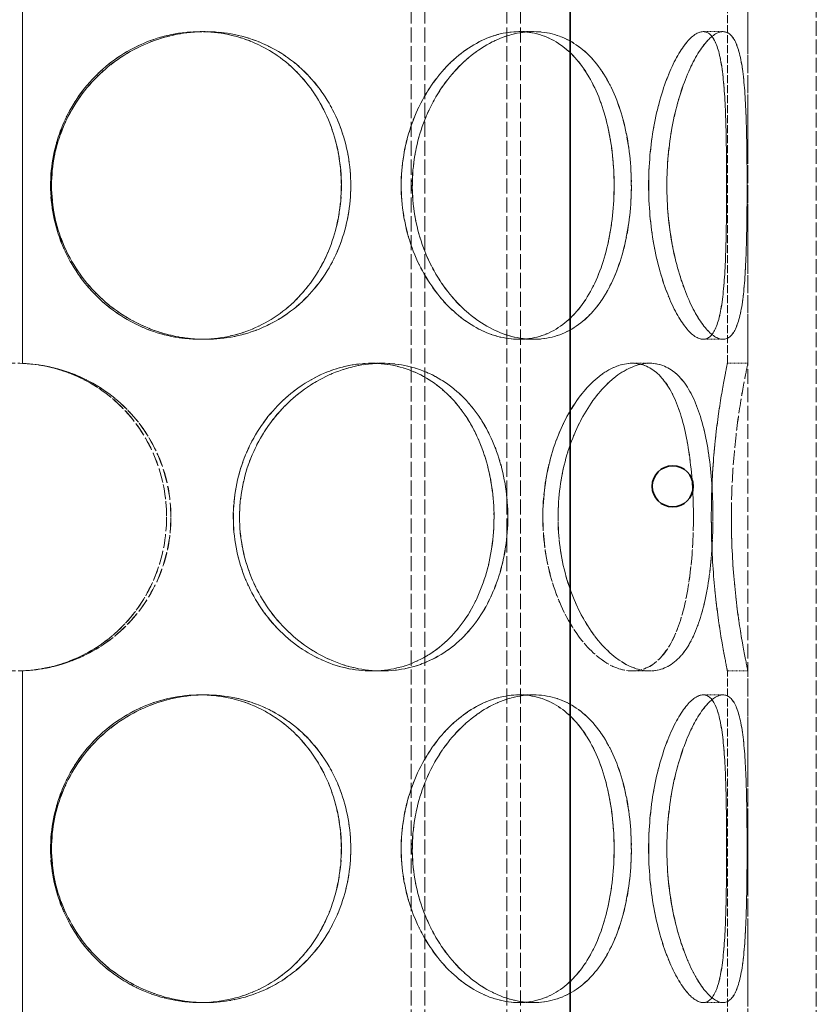
# Model space of a CAD drawing. Units: millimetres. Extents: x 3329 to 8724, y 9333 to 11943.
# Drawn here: x 5271 to 5387, y 11239 to 11383 of the extents above; entities that cross this region are included whole.
import ezdxf

# ---------------------------------------------------------------- set-up
doc = ezdxf.new("R2010")
doc.units = ezdxf.units.MM
doc.linetypes.add('DASHED', pattern=[0.2068, 0.1655, -0.0413])
doc.layers.add('Hidden (ISO)', color=1, linetype='DASHED', lineweight=18)
doc.layers.add('Visible (ISO)', color=7, linetype='Continuous', lineweight=35)

msp = doc.modelspace()

# ---------------------------------------------------------------- linework, layer by layer
at = {"layer": 'Hidden (ISO)', "ltscale": 12.952473}
for p, q in [((5377.31, 10879.71), (5377.31, 11479.71)), ((5387.31, 10879.71), (5387.31, 11479.71))]:
    msp.add_line(p, q, dxfattribs=at)
at = {"layer": 'Hidden (ISO)', "ltscale": 13.355439}
for p, q in [((5328.07, 10879.71), (5328.07, 11459.71)), ((5330.07, 10879.71), (5330.07, 11459.71)), ((5342.07, 10879.71), (5342.07, 11459.71)), ((5344.07, 10879.71), (5344.07, 11459.71))]:
    msp.add_line(p, q, dxfattribs=at)
at = {"layer": 'Hidden (ISO)', "ltscale": 7.076461}
for p, q in [((5271.22, 11384.73), (5271.22, 11332.69)), ((5271.25, 11332.69), (5271.25, 11384.73)), ((5271.22, 11287.73), (5271.22, 11235.69)), ((5271.25, 11235.69), (5271.25, 11287.73))]:
    msp.add_line(p, q, dxfattribs=at)
at = {"layer": 'Hidden (ISO)', "ltscale": 7.071067}
for p, q in [((5374.31, 11332.71), (5374.31, 11384.71)), ((5377.31, 11332.71), (5377.31, 11384.71)), ((5374.31, 11235.71), (5374.31, 11287.71)), ((5377.31, 11235.71), (5377.31, 11287.71))]:
    msp.add_line(p, q, dxfattribs=at)
at = {"layer": 'Hidden (ISO)', "ltscale": 0.407852}
for p, q in [((5297.2, 11381.21), (5297.97, 11381.21)), ((5343.84, 11381.21), (5345.96, 11381.21)), ((5370.77, 11381.21), (5373.66, 11381.21)), ((5297.97, 11336.21), (5297.2, 11336.21)), ((5345.96, 11336.21), (5343.84, 11336.21)), ((5373.66, 11336.21), (5370.77, 11336.21)), ((5271.25, 11332.69), (5271.22, 11332.69)), ((5322.29, 11332.71), (5323.79, 11332.71)), ((5360.37, 11332.71), (5362.97, 11332.71)), ((5374.31, 11332.71), (5377.31, 11332.71)), ((5271.22, 11287.73), (5271.25, 11287.73)), ((5323.79, 11287.71), (5322.29, 11287.71)), ((5362.97, 11287.71), (5360.37, 11287.71)), ((5377.31, 11287.71), (5374.31, 11287.71)), ((5297.2, 11284.21), (5297.97, 11284.21)), ((5343.84, 11284.21), (5345.96, 11284.21)), ((5370.77, 11284.21), (5373.66, 11284.21)), ((5297.97, 11239.21), (5297.2, 11239.21)), ((5345.96, 11239.21), (5343.84, 11239.21)), ((5373.66, 11239.21), (5370.77, 11239.21))]:
    msp.add_line(p, q, dxfattribs=at)
at = {"layer": 'Hidden (ISO)', "ltscale": 0.00715}
for p, q in [((5297.97, 11381.21), (5297.99, 11381.21)), ((5297.99, 11336.21), (5297.97, 11336.21)), ((5297.97, 11284.21), (5297.99, 11284.21)), ((5297.99, 11239.21), (5297.97, 11239.21))]:
    msp.add_line(p, q, dxfattribs=at)
at = {"layer": 'Hidden (ISO)', "ltscale": 0.001842}
for p, q in [((5345.96, 11381.21), (5345.97, 11381.21)), ((5345.97, 11336.21), (5345.96, 11336.21)), ((5345.96, 11284.21), (5345.97, 11284.21)), ((5345.97, 11239.21), (5345.96, 11239.21))]:
    msp.add_line(p, q, dxfattribs=at)
at = {"layer": 'Hidden (ISO)', "ltscale": 0.000420229}
for p, q in [((5373.66, 11381.21), (5373.67, 11381.21)), ((5373.67, 11336.21), (5373.66, 11336.21)), ((5373.66, 11284.21), (5373.67, 11284.21)), ((5373.67, 11239.21), (5373.66, 11239.21))]:
    msp.add_line(p, q, dxfattribs=at)
at = {"layer": 'Hidden (ISO)', "ltscale": 0.003263}
for p, q in [((5323.79, 11332.71), (5323.8, 11332.71)), ((5323.8, 11287.71), (5323.79, 11287.71))]:
    msp.add_line(p, q, dxfattribs=at)
at = {"layer": 'Hidden (ISO)', "ltscale": 0.001021}
for p, q in [((5362.97, 11332.71), (5362.98, 11332.71)), ((5362.98, 11287.71), (5362.97, 11287.71))]:
    msp.add_line(p, q, dxfattribs=at)
at = {"layer": 'Hidden (ISO)', "ltscale": 12.120359}
for points in [[(5317.85, 11358.71), (5317.85, 11361.65), (5317.34, 11364.59), (5315.35, 11370.04), (5313.87, 11372.53), (5310.11, 11376.7), (5307.83, 11378.37), (5302.77, 11380.62), (5300, 11381.21), (5294.39, 11381.21), (5291.56, 11380.62), (5286.28, 11378.37), (5283.84, 11376.7), (5279.76, 11372.53), (5278.12, 11370.04), (5275.9, 11364.59), (5275.33, 11361.65), (5275.33, 11355.76), (5275.9, 11352.82), (5278.12, 11347.37), (5279.76, 11344.88), (5283.84, 11340.71), (5286.28, 11339.05), (5291.56, 11336.79), (5294.39, 11336.21), (5300, 11336.21), (5302.77, 11336.79), (5307.83, 11339.05), (5310.11, 11340.71), (5313.87, 11344.88), (5315.35, 11347.37), (5317.34, 11352.82), (5317.85, 11355.76), (5317.85, 11358.71)], [(5275.34, 11358.71), (5275.34, 11361.65), (5275.92, 11364.59), (5278.13, 11370.04), (5279.77, 11372.53), (5283.85, 11376.7), (5286.29, 11378.37), (5291.57, 11380.62), (5294.41, 11381.21), (5300.02, 11381.21), (5302.79, 11380.62), (5307.84, 11378.37), (5310.12, 11376.7), (5313.88, 11372.53), (5315.36, 11370.04), (5317.35, 11364.59), (5317.87, 11361.65), (5317.87, 11355.76), (5317.35, 11352.82), (5315.36, 11347.37), (5313.88, 11344.88), (5310.12, 11340.71), (5307.84, 11339.05), (5302.79, 11336.79), (5300.02, 11336.21), (5294.41, 11336.21), (5291.57, 11336.79), (5286.29, 11339.05), (5283.85, 11340.71), (5279.77, 11344.88), (5278.13, 11347.37), (5275.92, 11352.82), (5275.34, 11355.76), (5275.34, 11358.71)], [(5357.74, 11358.71), (5357.74, 11361.65), (5357.43, 11364.59), (5356.2, 11370.04), (5355.27, 11372.53), (5352.83, 11376.7), (5351.32, 11378.37), (5347.85, 11380.62), (5345.89, 11381.21), (5341.78, 11381.21), (5339.64, 11380.62), (5335.55, 11378.37), (5333.61, 11376.7), (5330.3, 11372.53), (5328.94, 11370.04), (5327.09, 11364.59), (5326.6, 11361.65), (5326.6, 11355.76), (5327.09, 11352.82), (5328.94, 11347.37), (5330.3, 11344.88), (5333.61, 11340.71), (5335.55, 11339.05), (5339.64, 11336.79), (5341.78, 11336.21), (5345.89, 11336.21), (5347.85, 11336.79), (5351.32, 11339.05), (5352.83, 11340.71), (5355.27, 11344.88), (5356.2, 11347.37), (5357.43, 11352.82), (5357.74, 11355.76), (5357.74, 11358.71)], [(5326.61, 11358.71), (5326.61, 11361.65), (5327.1, 11364.59), (5328.95, 11370.04), (5330.31, 11372.53), (5333.62, 11376.7), (5335.56, 11378.37), (5339.65, 11380.62), (5341.79, 11381.21), (5345.9, 11381.21), (5347.86, 11380.62), (5351.33, 11378.37), (5352.84, 11376.7), (5355.28, 11372.53), (5356.2, 11370.04), (5357.44, 11364.59), (5357.75, 11361.65), (5357.75, 11355.76), (5357.44, 11352.82), (5356.2, 11347.37), (5355.28, 11344.88), (5352.84, 11340.71), (5351.33, 11339.05), (5347.86, 11336.79), (5345.9, 11336.21), (5341.79, 11336.21), (5339.65, 11336.79), (5335.56, 11339.05), (5333.62, 11340.71), (5330.31, 11344.88), (5328.95, 11347.37), (5327.1, 11352.82), (5326.61, 11355.76), (5326.61, 11358.71)], [(5374.19, 11358.71), (5374.19, 11361.65), (5374.17, 11364.59), (5374.02, 11370.04), (5373.9, 11372.53), (5373.44, 11376.7), (5373.11, 11378.37), (5372.15, 11380.62), (5371.52, 11381.21), (5370.01, 11381.21), (5369.14, 11380.62), (5367.33, 11378.37), (5366.4, 11376.7), (5364.76, 11372.53), (5364.04, 11370.04), (5363.06, 11364.59), (5362.79, 11361.65), (5362.79, 11355.76), (5363.06, 11352.82), (5364.04, 11347.37), (5364.76, 11344.88), (5366.4, 11340.71), (5367.33, 11339.05), (5369.14, 11336.79), (5370.01, 11336.21), (5371.52, 11336.21), (5372.15, 11336.79), (5373.11, 11339.05), (5373.44, 11340.71), (5373.9, 11344.88), (5374.02, 11347.37), (5374.17, 11352.82), (5374.19, 11355.76), (5374.19, 11358.71)], [(5362.8, 11358.71), (5362.8, 11361.65), (5363.06, 11364.59), (5364.05, 11370.04), (5364.76, 11372.53), (5366.41, 11376.7), (5367.34, 11378.37), (5369.14, 11380.62), (5370.02, 11381.21), (5371.52, 11381.21), (5372.15, 11380.62), (5373.11, 11378.37), (5373.45, 11376.7), (5373.9, 11372.53), (5374.02, 11370.04), (5374.17, 11364.59), (5374.19, 11361.65), (5374.19, 11355.76), (5374.17, 11352.82), (5374.02, 11347.37), (5373.9, 11344.88), (5373.45, 11340.71), (5373.11, 11339.05), (5372.15, 11336.79), (5371.52, 11336.21), (5370.02, 11336.21), (5369.14, 11336.79), (5367.34, 11339.05), (5366.41, 11340.71), (5364.76, 11344.88), (5364.05, 11347.37), (5363.06, 11352.82), (5362.8, 11355.76), (5362.8, 11358.71)], [(5292.29, 11310.21), (5292.29, 11313.15), (5291.73, 11316.09), (5289.55, 11321.54), (5287.93, 11324.03), (5283.87, 11328.2), (5281.43, 11329.87), (5276.08, 11332.12), (5273.18, 11332.71), (5267.37, 11332.71), (5264.47, 11332.12), (5259.12, 11329.87), (5256.68, 11328.2), (5252.62, 11324.03), (5251.01, 11321.54), (5248.83, 11316.09), (5248.26, 11313.15), (5248.26, 11307.26), (5248.83, 11304.32), (5251.01, 11298.87), (5252.62, 11296.38), (5256.68, 11292.21), (5259.12, 11290.55), (5264.47, 11288.29), (5267.37, 11287.71), (5273.18, 11287.71), (5276.08, 11288.29), (5281.43, 11290.55), (5283.87, 11292.21), (5287.93, 11296.38), (5289.55, 11298.87), (5291.73, 11304.32), (5292.29, 11307.26), (5292.29, 11310.21)], [(5340.18, 11310.21), (5340.18, 11313.15), (5339.75, 11316.09), (5338.08, 11321.54), (5336.84, 11324.03), (5333.63, 11328.2), (5331.67, 11329.87), (5327.25, 11332.12), (5324.8, 11332.71), (5319.77, 11332.71), (5317.2, 11332.12), (5312.35, 11329.87), (5310.08, 11328.2), (5306.25, 11324.03), (5304.7, 11321.54), (5302.6, 11316.09), (5302.05, 11313.15), (5302.05, 11307.26), (5302.6, 11304.32), (5304.7, 11298.87), (5306.25, 11296.38), (5310.08, 11292.21), (5312.35, 11290.55), (5317.2, 11288.29), (5319.77, 11287.71), (5324.8, 11287.71), (5327.25, 11288.29), (5331.67, 11290.55), (5333.63, 11292.21), (5336.84, 11296.38), (5338.08, 11298.87), (5339.75, 11304.32), (5340.18, 11307.26), (5340.18, 11310.21)], [(5302.06, 11310.21), (5302.06, 11313.15), (5302.61, 11316.09), (5304.71, 11321.54), (5306.27, 11324.03), (5310.09, 11328.2), (5312.36, 11329.87), (5317.21, 11332.12), (5319.79, 11332.71), (5324.82, 11332.71), (5327.27, 11332.12), (5331.68, 11329.87), (5333.64, 11328.2), (5336.85, 11324.03), (5338.09, 11321.54), (5339.76, 11316.09), (5340.19, 11313.15), (5340.19, 11307.26), (5339.76, 11304.32), (5338.09, 11298.87), (5336.85, 11296.38), (5333.64, 11292.21), (5331.68, 11290.55), (5327.27, 11288.29), (5324.82, 11287.71), (5319.79, 11287.71), (5317.21, 11288.29), (5312.36, 11290.55), (5310.09, 11292.21), (5306.27, 11296.38), (5304.71, 11298.87), (5302.61, 11304.32), (5302.06, 11307.26), (5302.06, 11310.21)], [(5369.34, 11310.21), (5369.34, 11313.15), (5369.17, 11316.09), (5368.45, 11321.54), (5367.91, 11324.03), (5366.42, 11328.2), (5365.46, 11329.87), (5363.16, 11332.12), (5361.82, 11332.71), (5358.92, 11332.71), (5357.36, 11332.12), (5354.3, 11329.87), (5352.82, 11328.2), (5350.25, 11324.03), (5349.18, 11321.54), (5347.71, 11316.09), (5347.32, 11313.15), (5347.32, 11307.26), (5347.71, 11304.32), (5349.18, 11298.87), (5350.25, 11296.38), (5352.82, 11292.21), (5354.3, 11290.55), (5357.36, 11288.29), (5358.92, 11287.71), (5361.82, 11287.71), (5363.16, 11288.29), (5365.46, 11290.55), (5366.42, 11292.21), (5367.91, 11296.38), (5368.45, 11298.87), (5369.17, 11304.32), (5369.34, 11307.26), (5369.34, 11310.21)], [(5347.33, 11310.21), (5347.33, 11313.15), (5347.72, 11316.09), (5349.19, 11321.54), (5350.26, 11324.03), (5352.83, 11328.2), (5354.31, 11329.87), (5357.36, 11332.12), (5358.93, 11332.71), (5361.83, 11332.71), (5363.17, 11332.12), (5365.47, 11329.87), (5366.42, 11328.2), (5367.92, 11324.03), (5368.46, 11321.54), (5369.17, 11316.09), (5369.34, 11313.15), (5369.34, 11307.26), (5369.17, 11304.32), (5368.46, 11298.87), (5367.92, 11296.38), (5366.42, 11292.21), (5365.47, 11290.55), (5363.17, 11288.29), (5361.83, 11287.71), (5358.93, 11287.71), (5357.36, 11288.29), (5354.31, 11290.55), (5352.83, 11292.21), (5350.26, 11296.38), (5349.19, 11298.87), (5347.72, 11304.32), (5347.33, 11307.26), (5347.33, 11310.21)], [(5371.96, 11310.21), (5371.96, 11313.15), (5372.08, 11316.09), (5372.52, 11321.54), (5372.83, 11324.03), (5373.44, 11328.2), (5373.75, 11329.87), (5374.19, 11332.12), (5374.31, 11332.71), (5374.31, 11332.71), (5374.19, 11332.12), (5373.75, 11329.87), (5373.44, 11328.2), (5372.82, 11324.03), (5372.52, 11321.54), (5372.08, 11316.09), (5371.96, 11313.15), (5371.96, 11307.26), (5372.08, 11304.32), (5372.52, 11298.87), (5372.82, 11296.38), (5373.44, 11292.21), (5373.75, 11290.55), (5374.19, 11288.29), (5374.31, 11287.71), (5374.31, 11287.71), (5374.19, 11288.29), (5373.75, 11290.55), (5373.44, 11292.21), (5372.83, 11296.38), (5372.52, 11298.87), (5372.08, 11304.32), (5371.96, 11307.26), (5371.96, 11310.21)], [(5317.85, 11261.71), (5317.85, 11264.65), (5317.34, 11267.59), (5315.35, 11273.04), (5313.87, 11275.53), (5310.11, 11279.7), (5307.83, 11281.37), (5302.77, 11283.62), (5300, 11284.21), (5294.39, 11284.21), (5291.56, 11283.62), (5286.28, 11281.37), (5283.84, 11279.7), (5279.76, 11275.53), (5278.12, 11273.04), (5275.9, 11267.59), (5275.33, 11264.65), (5275.33, 11258.76), (5275.9, 11255.82), (5278.12, 11250.37), (5279.76, 11247.88), (5283.84, 11243.71), (5286.28, 11242.05), (5291.56, 11239.79), (5294.39, 11239.21), (5300, 11239.21), (5302.77, 11239.79), (5307.83, 11242.05), (5310.11, 11243.71), (5313.87, 11247.88), (5315.35, 11250.37), (5317.34, 11255.82), (5317.85, 11258.76), (5317.85, 11261.71)], [(5275.34, 11261.71), (5275.34, 11264.65), (5275.92, 11267.59), (5278.13, 11273.04), (5279.77, 11275.53), (5283.85, 11279.7), (5286.29, 11281.37), (5291.57, 11283.62), (5294.41, 11284.21), (5300.02, 11284.21), (5302.79, 11283.62), (5307.84, 11281.37), (5310.12, 11279.7), (5313.88, 11275.53), (5315.36, 11273.04), (5317.35, 11267.59), (5317.87, 11264.65), (5317.87, 11258.76), (5317.35, 11255.82), (5315.36, 11250.37), (5313.88, 11247.88), (5310.12, 11243.71), (5307.84, 11242.05), (5302.79, 11239.79), (5300.02, 11239.21), (5294.41, 11239.21), (5291.57, 11239.79), (5286.29, 11242.05), (5283.85, 11243.71), (5279.77, 11247.88), (5278.13, 11250.37), (5275.92, 11255.82), (5275.34, 11258.76), (5275.34, 11261.71)], [(5357.74, 11261.71), (5357.74, 11264.65), (5357.43, 11267.59), (5356.2, 11273.04), (5355.27, 11275.53), (5352.83, 11279.7), (5351.32, 11281.37), (5347.85, 11283.62), (5345.89, 11284.21), (5341.78, 11284.21), (5339.64, 11283.62), (5335.55, 11281.37), (5333.61, 11279.7), (5330.3, 11275.53), (5328.94, 11273.04), (5327.09, 11267.59), (5326.6, 11264.65), (5326.6, 11258.76), (5327.09, 11255.82), (5328.94, 11250.37), (5330.3, 11247.88), (5333.61, 11243.71), (5335.55, 11242.05), (5339.64, 11239.79), (5341.78, 11239.21), (5345.89, 11239.21), (5347.85, 11239.79), (5351.32, 11242.05), (5352.83, 11243.71), (5355.27, 11247.88), (5356.2, 11250.37), (5357.43, 11255.82), (5357.74, 11258.76), (5357.74, 11261.71)], [(5326.61, 11261.71), (5326.61, 11264.65), (5327.1, 11267.59), (5328.95, 11273.04), (5330.31, 11275.53), (5333.62, 11279.7), (5335.56, 11281.37), (5339.65, 11283.62), (5341.79, 11284.21), (5345.9, 11284.21), (5347.86, 11283.62), (5351.33, 11281.37), (5352.84, 11279.7), (5355.28, 11275.53), (5356.2, 11273.04), (5357.44, 11267.59), (5357.75, 11264.65), (5357.75, 11258.76), (5357.44, 11255.82), (5356.2, 11250.37), (5355.28, 11247.88), (5352.84, 11243.71), (5351.33, 11242.05), (5347.86, 11239.79), (5345.9, 11239.21), (5341.79, 11239.21), (5339.65, 11239.79), (5335.56, 11242.05), (5333.62, 11243.71), (5330.31, 11247.88), (5328.95, 11250.37), (5327.1, 11255.82), (5326.61, 11258.76), (5326.61, 11261.71)], [(5374.19, 11261.71), (5374.19, 11264.65), (5374.17, 11267.59), (5374.02, 11273.04), (5373.9, 11275.53), (5373.44, 11279.7), (5373.11, 11281.37), (5372.15, 11283.62), (5371.52, 11284.21), (5370.01, 11284.21), (5369.14, 11283.62), (5367.33, 11281.37), (5366.4, 11279.7), (5364.76, 11275.53), (5364.04, 11273.04), (5363.06, 11267.59), (5362.79, 11264.65), (5362.79, 11258.76), (5363.06, 11255.82), (5364.04, 11250.37), (5364.76, 11247.88), (5366.4, 11243.71), (5367.33, 11242.05), (5369.14, 11239.79), (5370.01, 11239.21), (5371.52, 11239.21), (5372.15, 11239.79), (5373.11, 11242.05), (5373.44, 11243.71), (5373.9, 11247.88), (5374.02, 11250.37), (5374.17, 11255.82), (5374.19, 11258.76), (5374.19, 11261.71)], [(5362.8, 11261.71), (5362.8, 11264.65), (5363.06, 11267.59), (5364.05, 11273.04), (5364.76, 11275.53), (5366.41, 11279.7), (5367.34, 11281.37), (5369.14, 11283.62), (5370.02, 11284.21), (5371.52, 11284.21), (5372.15, 11283.62), (5373.11, 11281.37), (5373.45, 11279.7), (5373.9, 11275.53), (5374.02, 11273.04), (5374.17, 11267.59), (5374.19, 11264.65), (5374.19, 11258.76), (5374.17, 11255.82), (5374.02, 11250.37), (5373.9, 11247.88), (5373.45, 11243.71), (5373.11, 11242.05), (5372.15, 11239.79), (5371.52, 11239.21), (5370.02, 11239.21), (5369.14, 11239.79), (5367.34, 11242.05), (5366.41, 11243.71), (5364.76, 11247.88), (5364.05, 11250.37), (5363.06, 11255.82), (5362.8, 11258.76), (5362.8, 11261.71)]]:
    msp.add_open_spline(points, degree=3, knots=[0, 0, 0, 0, 0.0625, 0.0625, 0.125, 0.125, 0.1875, 0.1875, 0.25, 0.25, 0.3125, 0.3125, 0.375, 0.375, 0.4375, 0.4375, 0.5, 0.5, 0.5625, 0.5625, 0.625, 0.625, 0.6875, 0.6875, 0.75, 0.75, 0.8125, 0.8125, 0.875, 0.875, 0.9375, 0.9375, 1, 1, 1, 1], dxfattribs=at)
at = {"layer": 'Hidden (ISO)', "ltscale": 12.293917}
for points in [[(5319.23, 11358.71), (5319.23, 11355.76), (5318.7, 11352.82), (5316.65, 11347.37), (5315.12, 11344.88), (5311.25, 11340.71), (5308.91, 11339.05), (5303.71, 11336.79), (5300.86, 11336.21), (5295.09, 11336.21), (5292.17, 11336.79), (5286.74, 11339.05), (5284.23, 11340.71), (5280.03, 11344.88), (5278.35, 11347.37), (5276.06, 11352.82), (5275.47, 11355.76), (5275.47, 11361.65), (5276.06, 11364.59), (5278.35, 11370.04), (5280.03, 11372.53), (5284.23, 11376.7), (5286.74, 11378.37), (5292.17, 11380.62), (5295.09, 11381.21), (5300.86, 11381.21), (5303.71, 11380.62), (5308.91, 11378.37), (5311.25, 11376.7), (5315.12, 11372.53), (5316.65, 11370.04), (5318.7, 11364.59), (5319.23, 11361.65), (5319.23, 11358.71)], [(5275.48, 11358.71), (5275.48, 11355.76), (5276.08, 11352.82), (5278.36, 11347.37), (5280.05, 11344.88), (5284.25, 11340.71), (5286.75, 11339.05), (5292.18, 11336.79), (5295.1, 11336.21), (5300.87, 11336.21), (5303.72, 11336.79), (5308.92, 11339.05), (5311.27, 11340.71), (5315.14, 11344.88), (5316.66, 11347.37), (5318.71, 11352.82), (5319.24, 11355.76), (5319.24, 11361.65), (5318.71, 11364.59), (5316.66, 11370.04), (5315.14, 11372.53), (5311.27, 11376.7), (5308.92, 11378.37), (5303.72, 11380.62), (5300.87, 11381.21), (5295.1, 11381.21), (5292.18, 11380.62), (5286.75, 11378.37), (5284.25, 11376.7), (5280.05, 11372.53), (5278.36, 11370.04), (5276.08, 11364.59), (5275.48, 11361.65), (5275.48, 11358.71)], [(5360.26, 11358.71), (5360.26, 11355.76), (5359.94, 11352.82), (5358.67, 11347.37), (5357.72, 11344.88), (5355.22, 11340.71), (5353.66, 11339.05), (5350.09, 11336.79), (5348.07, 11336.21), (5343.84, 11336.21), (5341.64, 11336.79), (5337.43, 11339.05), (5335.43, 11340.71), (5332.03, 11344.88), (5330.63, 11347.37), (5328.73, 11352.82), (5328.23, 11355.76), (5328.23, 11361.65), (5328.73, 11364.59), (5330.63, 11370.04), (5332.03, 11372.53), (5335.43, 11376.7), (5337.43, 11378.37), (5341.64, 11380.62), (5343.84, 11381.21), (5348.07, 11381.21), (5350.09, 11380.62), (5353.66, 11378.37), (5355.22, 11376.7), (5357.72, 11372.53), (5358.67, 11370.04), (5359.94, 11364.59), (5360.26, 11361.65), (5360.26, 11358.71)], [(5328.24, 11358.71), (5328.24, 11355.76), (5328.74, 11352.82), (5330.64, 11347.37), (5332.04, 11344.88), (5335.44, 11340.71), (5337.44, 11339.05), (5341.65, 11336.79), (5343.85, 11336.21), (5348.08, 11336.21), (5350.1, 11336.79), (5353.67, 11339.05), (5355.22, 11340.71), (5357.73, 11344.88), (5358.68, 11347.37), (5359.95, 11352.82), (5360.27, 11355.76), (5360.27, 11361.65), (5359.95, 11364.59), (5358.68, 11370.04), (5357.73, 11372.53), (5355.22, 11376.7), (5353.67, 11378.37), (5350.1, 11380.62), (5348.08, 11381.21), (5343.85, 11381.21), (5341.65, 11380.62), (5337.44, 11378.37), (5335.44, 11376.7), (5332.04, 11372.53), (5330.64, 11370.04), (5328.74, 11364.59), (5328.24, 11361.65), (5328.24, 11358.71)], [(5377.19, 11358.71), (5377.19, 11355.76), (5377.16, 11352.82), (5377.01, 11347.37), (5376.89, 11344.88), (5376.42, 11340.71), (5376.07, 11339.05), (5375.08, 11336.79), (5374.44, 11336.21), (5372.89, 11336.21), (5371.99, 11336.79), (5370.13, 11339.05), (5369.18, 11340.71), (5367.48, 11344.88), (5366.75, 11347.37), (5365.73, 11352.82), (5365.46, 11355.76), (5365.46, 11361.65), (5365.73, 11364.59), (5366.75, 11370.04), (5367.48, 11372.53), (5369.18, 11376.7), (5370.13, 11378.37), (5371.99, 11380.62), (5372.89, 11381.21), (5374.44, 11381.21), (5375.08, 11380.62), (5376.07, 11378.37), (5376.42, 11376.7), (5376.89, 11372.53), (5377.01, 11370.04), (5377.16, 11364.59), (5377.19, 11361.65), (5377.19, 11358.71)], [(5365.46, 11358.71), (5365.46, 11355.76), (5365.74, 11352.82), (5366.75, 11347.37), (5367.49, 11344.88), (5369.18, 11340.71), (5370.14, 11339.05), (5372, 11336.79), (5372.89, 11336.21), (5374.44, 11336.21), (5375.09, 11336.79), (5376.08, 11339.05), (5376.42, 11340.71), (5376.89, 11344.88), (5377.01, 11347.37), (5377.16, 11352.82), (5377.19, 11355.76), (5377.19, 11361.65), (5377.16, 11364.59), (5377.01, 11370.04), (5376.89, 11372.53), (5376.42, 11376.7), (5376.08, 11378.37), (5375.09, 11380.62), (5374.44, 11381.21), (5372.89, 11381.21), (5372, 11380.62), (5370.14, 11378.37), (5369.18, 11376.7), (5367.49, 11372.53), (5366.75, 11370.04), (5365.74, 11364.59), (5365.46, 11361.65), (5365.46, 11358.71)], [(5292.92, 11310.21), (5292.92, 11307.26), (5292.34, 11304.32), (5290.1, 11298.87), (5288.44, 11296.38), (5284.26, 11292.21), (5281.75, 11290.55), (5276.25, 11288.29), (5273.26, 11287.71), (5267.29, 11287.71), (5264.3, 11288.29), (5258.8, 11290.55), (5256.29, 11292.21), (5252.11, 11296.38), (5250.45, 11298.87), (5248.21, 11304.32), (5247.63, 11307.26), (5247.63, 11313.15), (5248.21, 11316.09), (5250.45, 11321.54), (5252.11, 11324.03), (5256.29, 11328.2), (5258.8, 11329.87), (5264.3, 11332.12), (5267.29, 11332.71), (5273.26, 11332.71), (5276.25, 11332.12), (5281.75, 11329.87), (5284.26, 11328.2), (5288.44, 11324.03), (5290.1, 11321.54), (5292.34, 11316.09), (5292.92, 11313.15), (5292.92, 11310.21)], [(5342.19, 11310.21), (5342.19, 11307.26), (5341.76, 11304.32), (5340.04, 11298.87), (5338.76, 11296.38), (5335.46, 11292.21), (5333.44, 11290.55), (5328.9, 11288.29), (5326.38, 11287.71), (5321.2, 11287.71), (5318.55, 11288.29), (5313.56, 11290.55), (5311.23, 11292.21), (5307.29, 11296.38), (5305.69, 11298.87), (5303.53, 11304.32), (5302.96, 11307.26), (5302.96, 11313.15), (5303.53, 11316.09), (5305.69, 11321.54), (5307.29, 11324.03), (5311.23, 11328.2), (5313.56, 11329.87), (5318.55, 11332.12), (5321.2, 11332.71), (5326.38, 11332.71), (5328.9, 11332.12), (5333.44, 11329.87), (5335.46, 11328.2), (5338.76, 11324.03), (5340.04, 11321.54), (5341.76, 11316.09), (5342.19, 11313.15), (5342.19, 11310.21)], [(5302.97, 11310.21), (5302.97, 11307.26), (5303.54, 11304.32), (5305.71, 11298.87), (5307.3, 11296.38), (5311.24, 11292.21), (5313.57, 11290.55), (5318.56, 11288.29), (5321.21, 11287.71), (5326.39, 11287.71), (5328.91, 11288.29), (5333.45, 11290.55), (5335.47, 11292.21), (5338.77, 11296.38), (5340.05, 11298.87), (5341.77, 11304.32), (5342.2, 11307.26), (5342.2, 11313.15), (5341.77, 11316.09), (5340.05, 11321.54), (5338.77, 11324.03), (5335.47, 11328.2), (5333.45, 11329.87), (5328.91, 11332.12), (5326.39, 11332.71), (5321.21, 11332.71), (5318.56, 11332.12), (5313.57, 11329.87), (5311.24, 11328.2), (5307.3, 11324.03), (5305.71, 11321.54), (5303.54, 11316.09), (5302.97, 11313.15), (5302.97, 11310.21)], [(5372.2, 11310.21), (5372.2, 11307.26), (5372.02, 11304.32), (5371.29, 11298.87), (5370.73, 11296.38), (5369.19, 11292.21), (5368.2, 11290.55), (5365.84, 11288.29), (5364.46, 11287.71), (5361.47, 11287.71), (5359.87, 11288.29), (5356.73, 11290.55), (5355.2, 11292.21), (5352.56, 11296.38), (5351.45, 11298.87), (5349.95, 11304.32), (5349.54, 11307.26), (5349.54, 11313.15), (5349.95, 11316.09), (5351.45, 11321.54), (5352.56, 11324.03), (5355.2, 11328.2), (5356.73, 11329.87), (5359.87, 11332.12), (5361.47, 11332.71), (5364.46, 11332.71), (5365.84, 11332.12), (5368.2, 11329.87), (5369.19, 11328.2), (5370.73, 11324.03), (5371.29, 11321.54), (5372.02, 11316.09), (5372.2, 11313.15), (5372.2, 11310.21)], [(5349.55, 11310.21), (5349.55, 11307.26), (5349.95, 11304.32), (5351.46, 11298.87), (5352.57, 11296.38), (5355.21, 11292.21), (5356.74, 11290.55), (5359.88, 11288.29), (5361.48, 11287.71), (5364.47, 11287.71), (5365.85, 11288.29), (5368.21, 11290.55), (5369.19, 11292.21), (5370.73, 11296.38), (5371.29, 11298.87), (5372.02, 11304.32), (5372.2, 11307.26), (5372.2, 11313.15), (5372.02, 11316.09), (5371.29, 11321.54), (5370.73, 11324.03), (5369.19, 11328.2), (5368.21, 11329.87), (5365.85, 11332.12), (5364.47, 11332.71), (5361.48, 11332.71), (5359.88, 11332.12), (5356.74, 11329.87), (5355.21, 11328.2), (5352.57, 11324.03), (5351.46, 11321.54), (5349.95, 11316.09), (5349.55, 11313.15), (5349.55, 11310.21)], [(5374.89, 11310.21), (5374.89, 11307.26), (5375.02, 11304.32), (5375.47, 11298.87), (5375.78, 11296.38), (5376.42, 11292.21), (5376.73, 11290.55), (5377.18, 11288.29), (5377.31, 11287.71), (5377.31, 11287.71), (5377.18, 11288.29), (5376.73, 11290.55), (5376.41, 11292.21), (5375.78, 11296.38), (5375.47, 11298.87), (5375.02, 11304.32), (5374.89, 11307.26), (5374.89, 11313.15), (5375.02, 11316.09), (5375.47, 11321.54), (5375.78, 11324.03), (5376.41, 11328.2), (5376.73, 11329.87), (5377.18, 11332.12), (5377.31, 11332.71), (5377.31, 11332.71), (5377.18, 11332.12), (5376.73, 11329.87), (5376.42, 11328.2), (5375.78, 11324.03), (5375.47, 11321.54), (5375.02, 11316.09), (5374.89, 11313.15), (5374.89, 11310.21)], [(5319.23, 11261.71), (5319.23, 11258.76), (5318.7, 11255.82), (5316.65, 11250.37), (5315.12, 11247.88), (5311.25, 11243.71), (5308.91, 11242.05), (5303.71, 11239.79), (5300.86, 11239.21), (5295.09, 11239.21), (5292.17, 11239.79), (5286.74, 11242.05), (5284.23, 11243.71), (5280.03, 11247.88), (5278.35, 11250.37), (5276.06, 11255.82), (5275.47, 11258.76), (5275.47, 11264.65), (5276.06, 11267.59), (5278.35, 11273.04), (5280.03, 11275.53), (5284.23, 11279.7), (5286.74, 11281.37), (5292.17, 11283.62), (5295.09, 11284.21), (5300.86, 11284.21), (5303.71, 11283.62), (5308.91, 11281.37), (5311.25, 11279.7), (5315.12, 11275.53), (5316.65, 11273.04), (5318.7, 11267.59), (5319.23, 11264.65), (5319.23, 11261.71)], [(5275.48, 11261.71), (5275.48, 11258.76), (5276.08, 11255.82), (5278.36, 11250.37), (5280.05, 11247.88), (5284.25, 11243.71), (5286.75, 11242.05), (5292.18, 11239.79), (5295.1, 11239.21), (5300.87, 11239.21), (5303.72, 11239.79), (5308.92, 11242.05), (5311.27, 11243.71), (5315.14, 11247.88), (5316.66, 11250.37), (5318.71, 11255.82), (5319.24, 11258.76), (5319.24, 11264.65), (5318.71, 11267.59), (5316.66, 11273.04), (5315.14, 11275.53), (5311.27, 11279.7), (5308.92, 11281.37), (5303.72, 11283.62), (5300.87, 11284.21), (5295.1, 11284.21), (5292.18, 11283.62), (5286.75, 11281.37), (5284.25, 11279.7), (5280.05, 11275.53), (5278.36, 11273.04), (5276.08, 11267.59), (5275.48, 11264.65), (5275.48, 11261.71)], [(5360.26, 11261.71), (5360.26, 11258.76), (5359.94, 11255.82), (5358.67, 11250.37), (5357.72, 11247.88), (5355.22, 11243.71), (5353.66, 11242.05), (5350.09, 11239.79), (5348.07, 11239.21), (5343.84, 11239.21), (5341.64, 11239.79), (5337.43, 11242.05), (5335.43, 11243.71), (5332.03, 11247.88), (5330.63, 11250.37), (5328.73, 11255.82), (5328.23, 11258.76), (5328.23, 11264.65), (5328.73, 11267.59), (5330.63, 11273.04), (5332.03, 11275.53), (5335.43, 11279.7), (5337.43, 11281.37), (5341.64, 11283.62), (5343.84, 11284.21), (5348.07, 11284.21), (5350.09, 11283.62), (5353.66, 11281.37), (5355.22, 11279.7), (5357.72, 11275.53), (5358.67, 11273.04), (5359.94, 11267.59), (5360.26, 11264.65), (5360.26, 11261.71)], [(5328.24, 11261.71), (5328.24, 11258.76), (5328.74, 11255.82), (5330.64, 11250.37), (5332.04, 11247.88), (5335.44, 11243.71), (5337.44, 11242.05), (5341.65, 11239.79), (5343.85, 11239.21), (5348.08, 11239.21), (5350.1, 11239.79), (5353.67, 11242.05), (5355.22, 11243.71), (5357.73, 11247.88), (5358.68, 11250.37), (5359.95, 11255.82), (5360.27, 11258.76), (5360.27, 11264.65), (5359.95, 11267.59), (5358.68, 11273.04), (5357.73, 11275.53), (5355.22, 11279.7), (5353.67, 11281.37), (5350.1, 11283.62), (5348.08, 11284.21), (5343.85, 11284.21), (5341.65, 11283.62), (5337.44, 11281.37), (5335.44, 11279.7), (5332.04, 11275.53), (5330.64, 11273.04), (5328.74, 11267.59), (5328.24, 11264.65), (5328.24, 11261.71)], [(5365.46, 11261.71), (5365.46, 11258.76), (5365.74, 11255.82), (5366.75, 11250.37), (5367.49, 11247.88), (5369.18, 11243.71), (5370.14, 11242.05), (5372, 11239.79), (5372.89, 11239.21), (5374.44, 11239.21), (5375.09, 11239.79), (5376.08, 11242.05), (5376.42, 11243.71), (5376.89, 11247.88), (5377.01, 11250.37), (5377.16, 11255.82), (5377.19, 11258.76), (5377.19, 11264.65), (5377.16, 11267.59), (5377.01, 11273.04), (5376.89, 11275.53), (5376.42, 11279.7), (5376.08, 11281.37), (5375.09, 11283.62), (5374.44, 11284.21), (5372.89, 11284.21), (5372, 11283.62), (5370.14, 11281.37), (5369.18, 11279.7), (5367.49, 11275.53), (5366.75, 11273.04), (5365.74, 11267.59), (5365.46, 11264.65), (5365.46, 11261.71)], [(5377.19, 11261.71), (5377.19, 11258.76), (5377.16, 11255.82), (5377.01, 11250.37), (5376.89, 11247.88), (5376.42, 11243.71), (5376.07, 11242.05), (5375.08, 11239.79), (5374.44, 11239.21), (5372.89, 11239.21), (5371.99, 11239.79), (5370.13, 11242.05), (5369.18, 11243.71), (5367.48, 11247.88), (5366.75, 11250.37), (5365.73, 11255.82), (5365.46, 11258.76), (5365.46, 11264.65), (5365.73, 11267.59), (5366.75, 11273.04), (5367.48, 11275.53), (5369.18, 11279.7), (5370.13, 11281.37), (5371.99, 11283.62), (5372.89, 11284.21), (5374.44, 11284.21), (5375.08, 11283.62), (5376.07, 11281.37), (5376.42, 11279.7), (5376.89, 11275.53), (5377.01, 11273.04), (5377.16, 11267.59), (5377.19, 11264.65), (5377.19, 11261.71)]]:
    msp.add_open_spline(points, degree=3, knots=[-1, -1, -1, -1, -0.9375, -0.9375, -0.875, -0.875, -0.8125, -0.8125, -0.75, -0.75, -0.6875, -0.6875, -0.625, -0.625, -0.5625, -0.5625, -0.5, -0.5, -0.4375, -0.4375, -0.375, -0.375, -0.3125, -0.3125, -0.25, -0.25, -0.1875, -0.1875, -0.125, -0.125, -0.0625, -0.0625, 0, 0, 0, 0], dxfattribs=at)
at = {"layer": 'Hidden (ISO)', "ltscale": 11.798643}
msp.add_open_spline([(5271.22, 11332.69), (5273.82, 11332.57), (5276.39, 11332), (5281.46, 11329.86), (5283.89, 11328.19), (5287.95, 11324.02), (5289.56, 11321.53), (5291.74, 11316.09), (5292.3, 11313.15), (5292.3, 11307.26), (5291.74, 11304.32), (5289.56, 11298.88), (5287.95, 11296.39), (5283.89, 11292.22), (5281.46, 11290.55), (5276.39, 11288.41), (5273.82, 11287.84), (5271.22, 11287.73)], degree=3, knots=[0.0130375, 0.0130375, 0.0130375, 0.0130375, 0.125, 0.125, 0.25, 0.25, 0.375, 0.375, 0.5, 0.5, 0.625, 0.625, 0.75, 0.75, 0.875, 0.875, 0.9869625, 0.9869625, 0.9869625, 0.9869625], dxfattribs=at)
at = {"layer": 'Hidden (ISO)', "ltscale": 11.962924}
msp.add_open_spline([(5271.25, 11287.73), (5273.92, 11287.84), (5276.57, 11288.41), (5281.78, 11290.55), (5284.29, 11292.22), (5288.46, 11296.39), (5290.12, 11298.88), (5292.36, 11304.32), (5292.94, 11307.26), (5292.94, 11313.15), (5292.36, 11316.09), (5290.12, 11321.53), (5288.46, 11324.02), (5284.29, 11328.19), (5281.78, 11329.86), (5276.57, 11332), (5273.92, 11332.57), (5271.25, 11332.69)], degree=3, knots=[-0.9869625, -0.9869625, -0.9869625, -0.9869625, -0.875, -0.875, -0.75, -0.75, -0.625, -0.625, -0.5, -0.5, -0.375, -0.375, -0.25, -0.25, -0.125, -0.125, -0.0130375, -0.0130375, -0.0130375, -0.0130375], dxfattribs=at)
at = {"layer": 'Visible (ISO)'}
msp.add_line((5351.31, 11184.71), (5351.31, 11504.71), dxfattribs=at)
msp.add_circle((5366.31, 11314.71), 3, dxfattribs=at)

doc.saveas('drawing.dxf')
